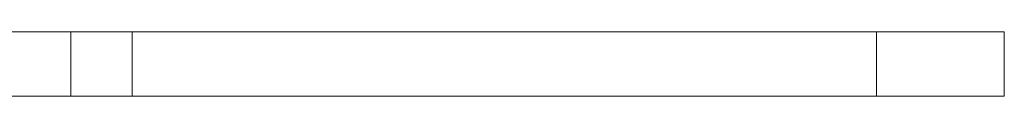
# Model space of a CAD drawing. Units: inches. Extents: x 0 to 31.7, y 0 to 16.5.
# Drawn here: x 21 to 21.9, y 9.8 to 9.9 of the extents above; entities that cross this region are included whole.
import ezdxf

# ---------------------------------------------------------------- set-up
doc = ezdxf.new("R2010")
doc.units = ezdxf.units.IN
doc.header["$MEASUREMENT"] = 0
doc.layers.add('Trimetric', color=7, linetype='CONTINUOUS', true_color=0xffffff)

msp = doc.modelspace()

# ---------------------------------------------------------------- linework, layer by layer
at = {"layer": 'Trimetric', "color": 18, "linetype": 'Continuous', "lineweight": 18}
for p, q in [((20.97473, 9.90953), (20.99769, 9.90953)), ((20.99769, 9.90953), (21.01715, 9.90953)), ((21.01715, 9.90953), (21.03016, 9.90953)), ((21.03016, 9.90953), (21.03473, 9.90953)), ((21.03473, 9.84653), (21.03473, 9.90953)), ((21.03473, 9.90953), (21.03929, 9.90953)), ((21.03929, 9.90953), (21.0523, 9.90953)), ((21.0523, 9.90953), (21.07177, 9.90953)), ((21.07177, 9.90953), (21.09473, 9.90953)), ((21.09473, 9.90953), (21.09473, 9.84653)), ((21.09473, 9.90953), (21.82191, 9.90953)), ((21.82191, 9.84653), (21.82191, 9.90953)), ((21.82191, 9.90953), (21.85426, 9.90953)), ((21.85426, 9.90953), (21.88441, 9.90953)), ((21.88441, 9.90953), (21.91029, 9.90953)), ((21.91029, 9.90953), (21.93016, 9.90953)), ((21.93016, 9.90953), (21.94265, 9.90953)), ((21.94265, 9.90953), (21.94691, 9.90953)), ((21.94691, 9.90953), (21.94691, 9.84653)), ((20.99769, 9.84653), (20.97473, 9.84653)), ((21.01715, 9.84653), (20.99769, 9.84653)), ((21.03016, 9.84653), (21.01715, 9.84653)), ((21.03473, 9.84653), (21.03016, 9.84653)), ((21.03929, 9.84653), (21.03473, 9.84653)), ((21.0523, 9.84653), (21.03929, 9.84653)), ((21.07177, 9.84653), (21.0523, 9.84653)), ((21.09473, 9.84653), (21.07177, 9.84653)), ((21.09473, 9.84653), (21.82191, 9.84653)), ((21.16817, 9.84653), (21.11394, 9.84653)), ((21.11394, 9.84653), (21.17098, 9.84653)), ((21.12055, 9.84653), (21.11784, 9.84653)), ((21.11784, 9.84653), (21.12082, 9.84653)), ((21.2005, 9.84653), (21.11787, 9.84653)), ((21.11787, 9.84653), (21.11861, 9.84653)), ((21.11861, 9.84653), (21.12145, 9.84653)), ((21.12864, 9.84653), (21.12055, 9.84653)), ((21.12082, 9.84653), (21.12976, 9.84653)), ((21.12145, 9.84653), (21.12966, 9.84653)), ((21.13946, 9.84653), (21.12369, 9.84653)), ((21.12369, 9.84653), (21.13141, 9.84653)), ((21.14208, 9.84653), (21.12864, 9.84653)), ((21.12966, 9.84653), (21.14166, 9.84653)), ((21.12976, 9.84653), (21.14464, 9.84653)), ((21.13141, 9.84653), (21.14806, 9.84653)), ((21.15522, 9.84653), (21.13946, 9.84653)), ((21.14166, 9.84653), (21.15867, 9.84653)), ((21.15979, 9.84653), (21.14208, 9.84653)), ((21.14412, 9.84653), (21.18327, 9.84653)), ((21.18327, 9.84653), (21.14412, 9.84653)), ((21.14464, 9.84653), (21.16202, 9.84653)), ((21.14806, 9.84653), (21.17285, 9.84653)), ((21.15074, 9.84653), (21.14841, 9.84653)), ((21.14841, 9.84653), (21.16072, 9.84653)), ((21.15711, 9.84653), (21.15074, 9.84653)), ((21.15678, 9.84653), (21.15314, 9.84653)), ((21.15314, 9.84653), (21.15483, 9.84653)), ((21.15483, 9.84653), (21.15992, 9.84653)), ((21.15867, 9.84653), (21.15522, 9.84653)), ((21.16766, 9.84653), (21.15678, 9.84653)), ((21.16701, 9.84653), (21.15711, 9.84653)), ((21.15867, 9.84653), (21.18183, 9.84653)), ((21.16871, 9.84653), (21.15867, 9.84653)), ((21.18067, 9.84653), (21.15979, 9.84653)), ((21.15992, 9.84653), (21.168, 9.84653)), ((21.16053, 9.84653), (21.22183, 9.84653)), ((21.16634, 9.84653), (21.16053, 9.84653)), ((21.16072, 9.84653), (21.17553, 9.84653)), ((21.16202, 9.84653), (21.183, 9.84653)), ((21.17351, 9.84653), (21.16634, 9.84653)), ((21.17994, 9.84653), (21.16701, 9.84653)), ((21.18373, 9.84653), (21.16766, 9.84653)), ((21.168, 9.84653), (21.17872, 9.84653)), ((21.22241, 9.84653), (21.16817, 9.84653)), ((21.18423, 9.84653), (21.16871, 9.84653)), ((21.17098, 9.84653), (21.22803, 9.84653)), ((21.17285, 9.84653), (21.20485, 9.84653)), ((21.18628, 9.84653), (21.17351, 9.84653)), ((21.17553, 9.84653), (21.19192, 9.84653)), ((21.17872, 9.84653), (21.19117, 9.84653)), ((21.19194, 9.84653), (21.17994, 9.84653)), ((21.20469, 9.84653), (21.18067, 9.84653)), ((21.18183, 9.84653), (21.20607, 9.84653)), ((21.183, 9.84653), (21.20757, 9.84653)), ((21.18327, 9.84653), (21.22241, 9.84653)), ((21.22241, 9.84653), (21.18327, 9.84653)), ((21.20296, 9.84653), (21.18373, 9.84653)), ((21.20421, 9.84653), (21.18423, 9.84653)), ((21.20894, 9.84653), (21.18628, 9.84653)), ((21.19117, 9.84653), (21.20418, 9.84653)), ((21.19192, 9.84653), (21.2091, 9.84653)), ((21.20571, 9.84653), (21.19194, 9.84653)), ((21.28313, 9.84653), (21.2005, 9.84653)), ((21.22215, 9.84653), (21.20296, 9.84653)), ((21.20418, 9.84653), (21.22221, 9.84653)), ((21.2232, 9.84653), (21.20421, 9.84653)), ((21.22598, 9.84653), (21.20469, 9.84653)), ((21.20485, 9.84653), (21.23708, 9.84653)), ((21.2225, 9.84653), (21.20571, 9.84653)), ((21.20607, 9.84653), (21.22444, 9.84653)), ((21.20757, 9.84653), (21.23438, 9.84653)), ((21.23732, 9.84653), (21.20894, 9.84653)), ((21.2091, 9.84653), (21.23751, 9.84653)), ((21.22183, 9.84653), (21.28313, 9.84653)), ((21.23775, 9.84653), (21.22215, 9.84653)), ((21.22221, 9.84653), (21.23756, 9.84653)), ((21.23775, 9.84653), (21.22241, 9.84653)), ((21.23641, 9.84653), (21.2225, 9.84653)), ((21.23824, 9.84653), (21.2232, 9.84653)), ((21.22444, 9.84653), (21.23696, 9.84653)), ((21.24492, 9.84653), (21.22598, 9.84653)), ((21.22803, 9.84653), (21.24057, 9.84653)), ((21.23438, 9.84653), (21.25592, 9.84653)), ((21.24304, 9.84653), (21.23641, 9.84653)), ((21.23696, 9.84653), (21.24772, 9.84653)), ((21.23708, 9.84653), (21.26183, 9.84653)), ((21.25627, 9.84653), (21.23732, 9.84653)), ((21.23751, 9.84653), (21.26135, 9.84653)), ((21.23756, 9.84653), (21.24808, 9.84653)), ((21.25311, 9.84653), (21.23775, 9.84653)), ((21.24812, 9.84653), (21.23775, 9.84653)), ((21.24802, 9.84653), (21.23824, 9.84653)), ((21.24057, 9.84653), (21.25311, 9.84653)), ((21.24799, 9.84653), (21.24304, 9.84653)), ((21.26076, 9.84653), (21.24492, 9.84653)), ((21.24772, 9.84653), (21.25128, 9.84653)), ((21.26324, 9.84653), (21.24799, 9.84653)), ((21.25128, 9.84653), (21.24802, 9.84653)), ((21.24808, 9.84653), (21.25157, 9.84653)), ((21.25157, 9.84653), (21.24812, 9.84653)), ((21.25311, 9.84653), (21.26999, 9.84653)), ((21.26999, 9.84653), (21.25311, 9.84653)), ((21.25592, 9.84653), (21.27097, 9.84653)), ((21.26851, 9.84653), (21.25627, 9.84653)), ((21.2728, 9.84653), (21.26076, 9.84653)), ((21.26135, 9.84653), (21.27334, 9.84653)), ((21.26183, 9.84653), (21.27757, 9.84653)), ((21.2785, 9.84653), (21.26324, 9.84653)), ((21.27667, 9.84653), (21.26851, 9.84653)), ((21.26999, 9.84653), (21.28687, 9.84653)), ((21.28687, 9.84653), (21.26999, 9.84653)), ((21.27097, 9.84653), (21.2785, 9.84653)), ((21.28043, 9.84653), (21.2728, 9.84653)), ((21.27334, 9.84653), (21.28056, 9.84653)), ((21.28128, 9.84653), (21.27667, 9.84653)), ((21.27757, 9.84653), (21.28281, 9.84653)), ((21.28297, 9.84653), (21.28043, 9.84653)), ((21.28056, 9.84653), (21.28297, 9.84653)), ((21.28281, 9.84653), (21.28128, 9.84653)), ((21.85426, 9.84653), (21.82191, 9.84653)), ((21.88441, 9.84653), (21.85426, 9.84653)), ((21.91029, 9.84653), (21.88441, 9.84653)), ((21.93016, 9.84653), (21.91029, 9.84653)), ((21.94265, 9.84653), (21.93016, 9.84653)), ((21.94691, 9.84653), (21.94265, 9.84653))]:
    msp.add_line(p, q, dxfattribs=at)

doc.saveas('drawing.dxf')
